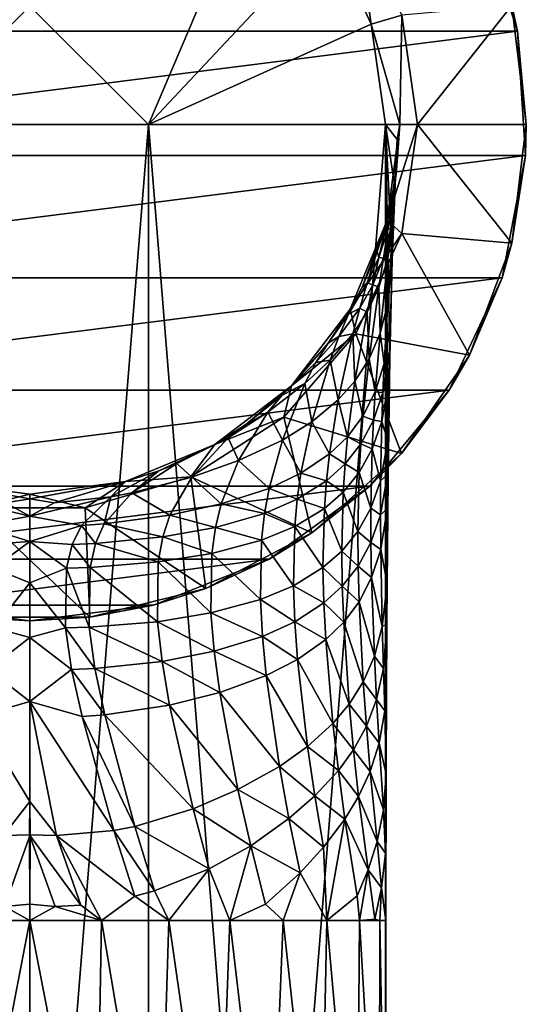
# Model space of a CAD drawing. Extents: x -170 to 170, y -139 to 42.
# Drawn here: x -1 to 28, y -49 to 6 of the extents above; entities that cross this region are included whole.
import ezdxf

# ---------------------------------------------------------------- set-up
doc = ezdxf.new("R2010")
doc.units = 0
doc.header["$MEASUREMENT"] = 0
doc.layers.add('LAYER00002', color=7, linetype='CONTINUOUS')

msp = doc.modelspace()

# ---------------------------------------------------------------- linework, layer by layer
at = {"layer": 'LAYER00002', "color": 253}
for points in [[(-12.896, 14.883, 109.5), (-6.567, 0, 109.944), (0, 6.555, 109.945)], [(0, 6.555, 109.945), (6.567, 0, 109.944), (12.896, 14.883, 109.5)], [(12.896, 14.883, 109.5), (6.567, 0, 109.944), (16.567, 10.647, 109.5)], [(27.013, 5.153), (-27.013, 5.153), (24.883, 11.709)], [(24.883, 11.709), (-27.013, 5.153), (-24.883, 11.709)], [(16.567, 10.647, 109.5), (18.896, 5.548, 109.5), (18.058, 11.605, 8)], [(18.896, 5.548, 109.5), (20.596, 6.047, 8), (18.058, 11.605, 8)], [(24.883, 11.709), (26.701, 6.581, 8), (27.013, 5.153)], [(6.567, 0, 109.944), (18.896, 5.548, 109.5), (16.567, 10.647, 109.5)], [(-6.567, 0, 109.944), (6.567, 0, 109.944), (0, 6.555, 109.945)], [(26.701, 6.581, 8), (20.596, 6.047, 8), (21.465, 0, 8)], [(26.701, 6.581, 8), (21.465, 0, 8), (27.5, 0, 8)], [(27.013, 5.153), (26.701, 6.581, 8), (27.5, 0, 8)], [(18.896, 5.548, 109.5), (20.487, 0, 64.052), (20.596, 6.047, 8)], [(20.487, 0, 64.052), (21.465, 0, 8), (20.596, 6.047, 8)], [(19.693, 0, 109.5), (18.896, 5.548, 109.5), (6.567, 0, 109.944)], [(19.693, 0, 109.5), (20.487, 0, 64.052), (18.896, 5.548, 109.5)], [(27.446, -1.727), (-27.446, -1.727), (27.013, 5.153)], [(27.013, 5.153), (-27.446, -1.727), (-27.013, 5.153)], [(27.013, 5.153), (27.5, 0, 8), (27.446, -1.727)], [(6.567, 0, 109.944), (-6.567, 0, 109.944), (0, -81.676, 110)], [(0, -81.676, 110), (-6.567, 0, 109.944), (-6.567, -81.676, 109.944)], [(6.567, -81.676, 109.944), (6.567, 0, 109.944), (0, -81.676, 110)], [(13.132, -81.676, 109.778), (19.693, 0, 109.5), (6.567, 0, 109.944)], [(6.567, -81.676, 109.944), (13.132, -81.676, 109.778), (6.567, 0, 109.944)], [(19.693, -81.676, 109.5), (19.693, 0, 109.5), (13.132, -81.676, 109.778)], [(20.487, 0, 64.052), (19.693, 0, 109.5), (20.337, -0.848, 72.657)], [(19.693, 0, 109.5), (20.192, -3.357, 80.931), (20.337, -0.848, 72.657)], [(20.059, -7.433, 88.556), (20.192, -3.357, 80.931), (19.693, 0, 109.5)], [(20.059, -7.433, 88.556), (19.693, 0, 109.5), (19.942, -12.918, 95.24)], [(19.693, 0, 109.5), (19.847, -19.602, 100.725), (19.942, -12.918, 95.24)], [(19.693, 0, 109.5), (19.717, -44.107, 108.159), (19.732, -35.502, 107.311)], [(19.775, -27.227, 104.801), (19.847, -19.602, 100.725), (19.693, 0, 109.5)], [(19.775, -27.227, 104.801), (19.693, 0, 109.5), (19.732, -35.502, 107.311)], [(19.693, -81.676, 109.5), (19.717, -44.107, 108.159), (19.693, 0, 109.5)], [(20.487, 0, 64.052), (19.789, -5.302, 64.052), (21.465, 0, 8)], [(20.487, 0, 64.052), (20.297, -2.785, 64.048), (19.789, -5.302, 64.052)], [(19.789, -5.302, 64.052), (20.596, -6.047, 8), (21.465, 0, 8)], [(20.487, 0, 64.052), (20.437, -0.784, 66.054), (20.297, -2.785, 64.048)], [(20.337, -0.848, 72.657), (20.437, -0.784, 66.054), (20.487, 0, 64.052)], [(26.701, -6.581, 8), (21.465, 0, 8), (20.596, -6.047, 8)], [(27.5, 0, 8), (21.465, 0, 8), (26.701, -6.581, 8)], [(27.446, -1.727), (27.5, 0, 8), (26.701, -6.581, 8)], [(20.337, -0.848, 72.657), (20.192, -3.357, 80.931), (20.281, -2.024, 75.636)], [(20.337, -0.848, 72.657), (20.281, -2.024, 75.636), (20.33, -1.858, 71.308)], [(20.297, -2.785, 64.048), (20.437, -0.784, 66.054), (20.316, -2.325, 67.674)], [(20.437, -0.784, 66.054), (20.33, -1.858, 71.308), (20.316, -2.325, 67.674)], [(20.337, -0.848, 72.657), (20.33, -1.858, 71.308), (20.437, -0.784, 66.054)], [(27.446, -1.727), (-26.154, -8.498), (-27.446, -1.727)], [(26.154, -8.498), (-26.154, -8.498), (27.446, -1.727)], [(20.33, -1.858, 71.308), (20.14, -3.8, 69.358), (20.316, -2.325, 67.674)], [(20.164, -4.054, 73.602), (20.14, -3.8, 69.358), (20.33, -1.858, 71.308)], [(20.281, -2.024, 75.636), (20.164, -4.054, 73.602), (20.33, -1.858, 71.308)], [(20.281, -2.024, 75.636), (20.209, -3.837, 77.387), (20.164, -4.054, 73.602)], [(20.281, -2.024, 75.636), (20.192, -3.357, 80.931), (20.209, -3.837, 77.387)], [(27.446, -1.727), (26.701, -6.581, 8), (26.154, -8.498)], [(20.297, -2.785, 64.048), (20.316, -2.325, 67.674), (20.046, -4.169, 65.818)], [(20.046, -4.169, 65.818), (20.316, -2.325, 67.674), (20.14, -3.8, 69.358)], [(20.297, -2.785, 64.048), (20.046, -4.169, 65.818), (19.789, -5.302, 64.052)], [(19.757, -5.506, 67.632), (20.046, -4.169, 65.818), (20.14, -3.8, 69.358)], [(19.837, -5.829, 71.812), (19.757, -5.506, 67.632), (20.14, -3.8, 69.358)], [(20.164, -4.054, 73.602), (19.837, -5.829, 71.812), (20.14, -3.8, 69.358)], [(20.192, -3.357, 80.931), (20.059, -7.433, 88.556), (20.077, -7.526, 85.966)], [(20.209, -3.837, 77.387), (20.192, -3.357, 80.931), (20.077, -7.526, 85.966)], [(20.046, -4.169, 65.818), (19.635, -5.842, 64.124), (19.789, -5.302, 64.052)], [(19.757, -5.506, 67.632), (19.635, -5.842, 64.124), (20.046, -4.169, 65.818)], [(19.996, -5.752, 75.463), (19.837, -5.829, 71.812), (20.164, -4.054, 73.602)], [(20.164, -4.054, 73.602), (20.209, -3.837, 77.387), (19.996, -5.752, 75.463)], [(20.109, -5.617, 79.169), (19.996, -5.752, 75.463), (20.209, -3.837, 77.387)], [(20.077, -7.526, 85.966), (20.109, -5.617, 79.169), (20.209, -3.837, 77.387)], [(19.789, -5.302, 64.052), (17.742, -10.243, 64.052), (20.596, -6.047, 8)], [(17.742, -10.243, 64.052), (19.789, -5.302, 64.052), (18.397, -9.014, 64.052)], [(18.397, -9.014, 64.052), (19.789, -5.302, 64.052), (19.635, -5.842, 64.124)], [(19.237, -7.046, 66.065), (18.397, -9.014, 64.052), (19.635, -5.842, 64.124)], [(19.237, -7.046, 66.065), (19.635, -5.842, 64.124), (19.757, -5.506, 67.632)], [(19.329, -7.384, 70.23), (19.237, -7.046, 66.065), (19.757, -5.506, 67.632)], [(19.757, -5.506, 67.632), (19.837, -5.829, 71.812), (19.329, -7.384, 70.23)], [(19.837, -5.829, 71.812), (19.584, -7.422, 73.771), (19.329, -7.384, 70.23)], [(19.837, -5.829, 71.812), (19.996, -5.752, 75.463), (19.584, -7.422, 73.771)], [(19.819, -7.437, 77.335), (19.584, -7.422, 73.771), (19.996, -5.752, 75.463)], [(20.109, -5.617, 79.169), (19.827, -9.916, 83.565), (19.819, -7.437, 77.335)], [(19.996, -5.752, 75.463), (20.109, -5.617, 79.169), (19.819, -7.437, 77.335)], [(20.109, -5.617, 79.169), (20.077, -7.526, 85.966), (19.827, -9.916, 83.565)], [(17.742, -10.243, 64.052), (18.058, -11.605, 8), (20.596, -6.047, 8)], [(24.35, -12.78, 8), (20.596, -6.047, 8), (18.058, -11.605, 8)], [(26.701, -6.581, 8), (20.596, -6.047, 8), (24.35, -12.78, 8)], [(18.683, -8.773, 68.807), (18.397, -9.014, 64.052), (19.237, -7.046, 66.065)], [(19.237, -7.046, 66.065), (19.329, -7.384, 70.23), (18.683, -8.773, 68.807)], [(26.154, -8.498), (26.701, -6.581, 8), (24.35, -12.78, 8)], [(18.683, -8.773, 68.807), (19.329, -7.384, 70.23), (18.998, -8.883, 72.28)], [(19.329, -7.384, 70.23), (19.584, -7.422, 73.771), (18.998, -8.883, 72.28)], [(19.336, -9.022, 75.725), (18.998, -8.883, 72.28), (19.584, -7.422, 73.771)], [(19.819, -7.437, 77.335), (19.336, -9.022, 75.725), (19.584, -7.422, 73.771)], [(19.399, -11.569, 81.891), (19.336, -9.022, 75.725), (19.819, -7.437, 77.335)], [(19.819, -7.437, 77.335), (19.827, -9.916, 83.565), (19.399, -11.569, 81.891)], [(19.97, -10.973, 89.227), (19.827, -9.916, 83.565), (20.077, -7.526, 85.966)], [(20.077, -7.526, 85.966), (20.059, -7.433, 88.556), (19.942, -12.918, 95.24)], [(19.942, -12.918, 95.24), (19.97, -10.973, 89.227), (20.077, -7.526, 85.966)], [(26.154, -8.498), (-23.219, -14.735), (-26.154, -8.498)], [(23.219, -14.735), (-23.219, -14.735), (26.154, -8.498)], [(26.154, -8.498), (24.35, -12.78, 8), (23.219, -14.735)], [(17.653, -10.51, 67.015), (18.397, -9.014, 64.052), (18.683, -8.773, 68.807)], [(18.273, -10.175, 70.949), (17.653, -10.51, 67.015), (18.683, -8.773, 68.807)], [(17.653, -10.51, 67.015), (17.742, -10.243, 64.052), (18.397, -9.014, 64.052)], [(18.683, -8.773, 68.807), (18.998, -8.883, 72.28), (18.273, -10.175, 70.949)], [(18.683, -10.402, 74.31), (18.273, -10.175, 70.949), (18.998, -8.883, 72.28)], [(18.998, -8.883, 72.28), (19.336, -9.022, 75.725), (18.683, -10.402, 74.31)], [(19.336, -9.022, 75.725), (18.785, -12.995, 80.432), (18.683, -10.402, 74.31)], [(19.336, -9.022, 75.725), (19.399, -11.569, 81.891), (18.785, -12.995, 80.432)], [(17.742, -10.243, 64.052), (14.486, -14.486, 64.052), (18.058, -11.605, 8)], [(16.518, -12.119, 65.344), (14.486, -14.486, 64.052), (17.742, -10.243, 64.052)], [(17.742, -10.243, 64.052), (17.653, -10.51, 67.015), (16.518, -12.119, 65.344)], [(17.653, -10.51, 67.015), (18.273, -10.175, 70.949), (17.117, -11.761, 69.301)], [(17.89, -11.612, 73.057), (17.117, -11.761, 69.301), (18.273, -10.175, 70.949)], [(18.273, -10.175, 70.949), (18.683, -10.402, 74.31), (17.89, -11.612, 73.057)], [(19.631, -13.255, 86.929), (19.399, -11.569, 81.891), (19.827, -9.916, 83.565)], [(19.97, -10.973, 89.227), (19.631, -13.255, 86.929), (19.827, -9.916, 83.565)], [(16.518, -12.119, 65.344), (17.653, -10.51, 67.015), (17.117, -11.761, 69.301)], [(17.89, -11.612, 73.057), (18.683, -10.402, 74.31), (18.005, -14.22, 79.165)], [(18.683, -10.402, 74.31), (18.785, -12.995, 80.432), (18.005, -14.22, 79.165)], [(19.924, -12.599, 90.757), (19.631, -13.255, 86.929), (19.97, -10.973, 89.227)], [(19.97, -10.973, 89.227), (19.942, -12.918, 95.24), (19.924, -12.599, 90.757)], [(14.486, -14.486, 64.052), (14.057, -16.222, 8), (18.058, -11.605, 8)], [(20.584, -18.236, 8), (18.058, -11.605, 8), (14.057, -16.222, 8)], [(16.518, -12.119, 65.344), (17.117, -11.761, 69.301), (15.843, -13.201, 67.791)], [(16.631, -13.071, 71.53), (15.843, -13.201, 67.791), (17.117, -11.761, 69.301)], [(16.631, -13.071, 71.53), (17.117, -11.761, 69.301), (17.89, -11.612, 73.057)], [(17.08, -15.271, 78.064), (16.631, -13.071, 71.53), (17.89, -11.612, 73.057)], [(17.89, -11.612, 73.057), (18.005, -14.22, 79.165), (17.08, -15.271, 78.064)], [(24.35, -12.78, 8), (18.058, -11.605, 8), (20.584, -18.236, 8)], [(19.133, -14.822, 85.336), (18.785, -12.995, 80.432), (19.399, -11.569, 81.891)], [(19.399, -11.569, 81.891), (19.631, -13.255, 86.929), (19.133, -14.822, 85.336)], [(15.843, -13.201, 67.791), (14.486, -14.486, 64.052), (16.518, -12.119, 65.344)], [(15.843, -13.201, 67.791), (16.631, -13.071, 71.53), (15.236, -14.366, 70.159)], [(15.236, -14.366, 70.159), (16.631, -13.071, 71.53), (15.617, -16.483, 76.772)], [(16.631, -13.071, 71.53), (17.08, -15.271, 78.064), (15.617, -16.483, 76.772)], [(18.449, -16.164, 83.957), (18.005, -14.22, 79.165), (18.785, -12.995, 80.432)], [(19.133, -14.822, 85.336), (18.449, -16.164, 83.957), (18.785, -12.995, 80.432)], [(19.882, -14.233, 92.282), (19.557, -14.848, 88.491), (19.924, -12.599, 90.757)], [(19.631, -13.255, 86.929), (19.924, -12.599, 90.757), (19.557, -14.848, 88.491)], [(19.847, -19.602, 100.725), (19.882, -14.233, 92.282), (19.942, -12.918, 95.24)], [(19.924, -12.599, 90.757), (19.942, -12.918, 95.24), (19.882, -14.233, 92.282)], [(23.219, -14.735), (24.35, -12.78, 8), (20.584, -18.236, 8)], [(14.486, -14.486, 64.052), (15.843, -13.201, 67.791), (13.97, -15.004, 65.886)], [(15.236, -14.366, 70.159), (13.97, -15.004, 65.886), (15.843, -13.201, 67.791)], [(19.631, -13.255, 86.929), (19.557, -14.848, 88.491), (19.133, -14.822, 85.336)], [(14.486, -14.486, 64.052), (10.243, -17.742, 64.052), (14.057, -16.222, 8)], [(10.243, -17.742, 64.052), (14.486, -14.486, 64.052), (11.956, -16.634, 64.145)], [(11.956, -16.634, 64.145), (14.486, -14.486, 64.052), (13.97, -15.004, 65.886)], [(13.183, -15.95, 68.462), (13.97, -15.004, 65.886), (15.236, -14.366, 70.159)], [(13.183, -15.95, 68.462), (15.236, -14.366, 70.159), (13.983, -17.488, 75.677)], [(15.236, -14.366, 70.159), (15.617, -16.483, 76.772), (13.983, -17.488, 75.677)], [(17.597, -17.303, 82.772), (17.08, -15.271, 78.064), (18.005, -14.22, 79.165)], [(18.005, -14.22, 79.165), (18.449, -16.164, 83.957), (17.597, -17.303, 82.772)], [(19.557, -14.848, 88.491), (19.882, -14.233, 92.282), (19.497, -16.459, 90.037)], [(19.823, -17.528, 95.304), (19.497, -16.459, 90.037), (19.882, -14.233, 92.282)], [(19.847, -19.602, 100.725), (19.823, -17.528, 95.304), (19.882, -14.233, 92.282)], [(23.219, -14.735), (-18.825, -20.047), (-23.219, -14.735)], [(18.825, -20.047), (-18.825, -20.047), (23.219, -14.735)], [(11.956, -16.634, 64.145), (13.97, -15.004, 65.886), (13.183, -15.95, 68.462)], [(16.597, -18.261, 81.759), (15.617, -16.483, 76.772), (17.08, -15.271, 78.064)], [(17.08, -15.271, 78.064), (17.597, -17.303, 82.772), (16.597, -18.261, 81.759)], [(19.036, -16.388, 86.924), (18.449, -16.164, 83.957), (19.133, -14.822, 85.336)], [(23.219, -14.735), (20.584, -18.236, 8), (18.825, -20.047)], [(19.133, -14.822, 85.336), (19.557, -14.848, 88.491), (19.036, -16.388, 86.924)], [(19.557, -14.848, 88.491), (19.497, -16.459, 90.037), (19.036, -16.388, 86.924)], [(10.243, -17.742, 64.052), (8.917, -19.525, 8), (14.057, -16.222, 8)], [(15.622, -22.632, 8), (14.057, -16.222, 8), (8.917, -19.525, 8)], [(11.956, -16.634, 64.145), (13.183, -15.95, 68.462), (10.988, -17.361, 66.93)], [(10.988, -17.361, 66.93), (13.183, -15.95, 68.462), (11.555, -18.617, 74.414)], [(13.183, -15.95, 68.462), (13.983, -17.488, 75.677), (11.555, -18.617, 74.414)], [(20.584, -18.236, 8), (14.057, -16.222, 8), (15.622, -22.632, 8)], [(18.449, -16.164, 83.957), (18.33, -17.703, 85.571), (17.597, -17.303, 82.772)], [(18.449, -16.164, 83.957), (19.036, -16.388, 86.924), (18.33, -17.703, 85.571)], [(10.243, -17.742, 64.052), (11.956, -16.634, 64.145), (10.988, -17.361, 66.93)], [(15.017, -19.332, 80.602), (13.983, -17.488, 75.677), (15.617, -16.483, 76.772)], [(15.017, -19.332, 80.602), (15.617, -16.483, 76.772), (16.597, -18.261, 81.759)], [(18.962, -17.982, 88.486), (18.33, -17.703, 85.571), (19.036, -16.388, 86.924)], [(19.036, -16.388, 86.924), (19.497, -16.459, 90.037), (18.962, -17.982, 88.486)], [(19.43, -19.745, 93.068), (18.962, -17.982, 88.486), (19.497, -16.459, 90.037)], [(19.823, -17.528, 95.304), (19.43, -19.745, 93.068), (19.497, -16.459, 90.037)], [(10.243, -17.742, 64.052), (10.988, -17.361, 66.93), (8.143, -18.797, 65.337)], [(8.143, -18.797, 65.337), (10.988, -17.361, 66.93), (8.96, -19.542, 73.344)], [(10.988, -17.361, 66.93), (11.555, -18.617, 74.414), (8.96, -19.542, 73.344)], [(16.597, -18.261, 81.759), (17.597, -17.303, 82.772), (17.455, -18.814, 84.413)], [(17.597, -17.303, 82.772), (18.33, -17.703, 85.571), (17.455, -18.814, 84.413)], [(10.243, -17.742, 64.052), (5.302, -19.789, 64.052), (8.917, -19.525, 8)], [(10.243, -17.742, 64.052), (7.133, -19.199, 64.88), (5.302, -19.789, 64.052)], [(10.243, -17.742, 64.052), (8.143, -18.797, 65.337), (7.133, -19.199, 64.88)], [(13.246, -20.17, 79.665), (11.555, -18.617, 74.414), (13.983, -17.488, 75.677)], [(13.983, -17.488, 75.677), (15.017, -19.332, 80.602), (13.246, -20.17, 79.665)], [(18.33, -17.703, 85.571), (18.242, -19.28, 87.15), (17.455, -18.814, 84.413)], [(18.33, -17.703, 85.571), (18.962, -17.982, 88.486), (18.242, -19.28, 87.15)], [(18.89, -21.261, 91.523), (18.242, -19.28, 87.15), (18.962, -17.982, 88.486)], [(18.962, -17.982, 88.486), (19.43, -19.745, 93.068), (18.89, -21.261, 91.523)], [(19.823, -17.528, 95.304), (19.804, -19.407, 96.995), (19.43, -19.745, 93.068)], [(19.847, -19.602, 100.725), (19.804, -19.407, 96.995), (19.823, -17.528, 95.304)], [(16.431, -19.743, 83.428), (15.017, -19.332, 80.602), (16.597, -18.261, 81.759)], [(18.825, -20.047), (20.584, -18.236, 8), (15.622, -22.632, 8)], [(16.597, -18.261, 81.759), (17.455, -18.814, 84.413), (16.431, -19.743, 83.428)], [(7.133, -19.199, 64.88), (8.143, -18.797, 65.337), (5.646, -20.41, 72.292)], [(5.646, -20.41, 72.292), (8.143, -18.797, 65.337), (8.96, -19.542, 73.344)], [(8.96, -19.542, 73.344), (11.555, -18.617, 74.414), (10.598, -21.032, 78.657)], [(10.598, -21.032, 78.657), (11.555, -18.617, 74.414), (13.246, -20.17, 79.665)], [(17.455, -18.814, 84.413), (17.352, -20.373, 86.009), (16.431, -19.743, 83.428)], [(17.455, -18.814, 84.413), (18.242, -19.28, 87.15), (17.352, -20.373, 86.009)], [(5.302, -19.789, 64.052), (3.055, -21.247, 8), (8.917, -19.525, 8)], [(9.752, -25.713, 8), (8.917, -19.525, 8), (3.055, -21.247, 8)], [(7.133, -19.199, 64.88), (4.486, -20.63, 72.008), (5.302, -19.789, 64.052)], [(7.133, -19.199, 64.88), (5.646, -20.41, 72.292), (4.486, -20.63, 72.008)], [(7.75, -21.652, 77.878), (5.646, -20.41, 72.292), (8.96, -19.542, 73.344)], [(8.96, -19.542, 73.344), (10.598, -21.032, 78.657), (7.75, -21.652, 77.878)], [(15.622, -22.632, 8), (8.917, -19.525, 8), (9.752, -25.713, 8)], [(13.246, -20.17, 79.665), (15.017, -19.332, 80.602), (14.813, -20.768, 82.314)], [(15.017, -19.332, 80.602), (16.431, -19.743, 83.428), (14.813, -20.768, 82.314)], [(17.352, -20.373, 86.009), (18.242, -19.28, 87.15), (18.165, -22.554, 90.191)], [(18.165, -22.554, 90.191), (18.242, -19.28, 87.15), (18.89, -21.261, 91.523)], [(19.804, -19.407, 96.995), (19.793, -21.298, 98.676), (19.423, -21.639, 94.745)], [(19.804, -19.407, 96.995), (19.423, -21.639, 94.745), (19.43, -19.745, 93.068)], [(19.775, -27.227, 104.801), (19.787, -25.452, 102.334), (19.847, -19.602, 100.725)], [(19.787, -25.452, 102.334), (19.793, -21.298, 98.676), (19.847, -19.602, 100.725)], [(19.847, -19.602, 100.725), (19.793, -21.298, 98.676), (19.804, -19.407, 96.995)], [(18.825, -20.047), (-13.248, -24.098), (-18.825, -20.047)], [(13.248, -24.098), (-13.248, -24.098), (18.825, -20.047)], [(0, -20.487, 64.052), (-5.302, -19.789, 64.052), (-3.055, -21.247, 8)], [(0, -20.487, 64.052), (0, -20.745, 69.564), (-5.302, -19.789, 64.052)], [(-5.302, -19.789, 64.052), (0, -20.745, 69.564), (-1.349, -20.965, 71.498)], [(5.302, -19.789, 64.052), (0, -20.487, 64.052), (3.055, -21.247, 8)], [(0, -20.745, 69.564), (0, -20.487, 64.052), (5.302, -19.789, 64.052)], [(0, -20.745, 69.564), (5.302, -19.789, 64.052), (1.349, -20.965, 71.498)], [(4.486, -20.63, 72.008), (1.349, -20.965, 71.498), (5.302, -19.789, 64.052)], [(10.598, -21.032, 78.657), (13.246, -20.17, 79.665), (12.999, -21.554, 81.427)], [(13.246, -20.17, 79.665), (14.813, -20.768, 82.314), (12.999, -21.554, 81.427)], [(18.825, -20.047), (15.622, -22.632, 8), (13.248, -24.098)], [(16.431, -19.743, 83.428), (16.313, -21.283, 85.041), (14.813, -20.768, 82.314)], [(16.431, -19.743, 83.428), (17.352, -20.373, 86.009), (16.313, -21.283, 85.041)], [(19.43, -19.745, 93.068), (19.423, -21.639, 94.745), (18.89, -21.261, 91.523)], [(-4.486, -20.63, 72.008), (-1.349, -20.965, 71.498), (0, -21.706, 74.998)], [(-4.486, -20.63, 72.008), (0, -21.706, 74.998), (-2.849, -22.22, 77.037)], [(0, -20.487, 64.052), (-3.055, -21.247, 8), (3.055, -21.247, 8)], [(0, -21.706, 74.998), (1.349, -20.965, 71.498), (4.486, -20.63, 72.008)], [(0, -21.706, 74.998), (4.486, -20.63, 72.008), (2.849, -22.22, 77.037)], [(4.486, -20.63, 72.008), (4.115, -22.13, 77.198), (2.849, -22.22, 77.037)], [(4.486, -20.63, 72.008), (5.646, -20.41, 72.292), (4.115, -22.13, 77.198)], [(5.646, -20.41, 72.292), (7.75, -21.652, 77.878), (4.115, -22.13, 77.198)], [(17.352, -20.373, 86.009), (17.274, -23.645, 89.053), (16.313, -21.283, 85.041)], [(17.274, -23.645, 89.053), (17.352, -20.373, 86.009), (18.165, -22.554, 90.191)], [(3.315, -27.299, 8), (-3.055, -21.247, 8), (-3.315, -27.299, 8)], [(3.315, -27.299, 8), (3.055, -21.247, 8), (-3.055, -21.247, 8)], [(0, -20.745, 69.564), (0, -21.706, 74.998), (-1.349, -20.965, 71.498)], [(0, -20.745, 69.564), (1.349, -20.965, 71.498), (0, -21.706, 74.998)], [(9.752, -25.713, 8), (3.055, -21.247, 8), (3.315, -27.299, 8)], [(7.75, -21.652, 77.878), (10.598, -21.032, 78.657), (10.282, -22.332, 80.498)], [(10.598, -21.032, 78.657), (12.999, -21.554, 81.427), (10.282, -22.332, 80.498)], [(12.999, -21.554, 81.427), (14.813, -20.768, 82.314), (14.673, -22.281, 83.953)], [(14.813, -20.768, 82.314), (16.313, -21.283, 85.041), (14.673, -22.281, 83.953)], [(18.893, -23.169, 93.188), (18.165, -22.554, 90.191), (18.89, -21.261, 91.523)], [(18.893, -23.169, 93.188), (18.89, -21.261, 91.523), (19.423, -21.639, 94.745)], [(-2.849, -22.22, 77.037), (0, -21.706, 74.998), (0, -23.111, 78.625)], [(0, -21.706, 74.998), (2.849, -22.22, 77.037), (0, -23.111, 78.625)], [(7.357, -22.858, 79.81), (4.115, -22.13, 77.198), (7.75, -21.652, 77.878)], [(10.282, -22.332, 80.498), (7.357, -22.858, 79.81), (7.75, -21.652, 77.878)], [(10.282, -22.332, 80.498), (12.999, -21.554, 81.427), (12.833, -23.036, 83.096)], [(12.999, -21.554, 81.427), (14.673, -22.281, 83.953), (12.833, -23.036, 83.096)], [(14.673, -22.281, 83.953), (16.313, -21.283, 85.041), (16.235, -24.556, 88.085)], [(16.235, -24.556, 88.085), (16.313, -21.283, 85.041), (17.274, -23.645, 89.053)], [(19.423, -21.639, 94.745), (19.437, -23.559, 96.398), (18.893, -23.169, 93.188)], [(19.437, -23.559, 96.398), (19.423, -21.639, 94.745), (19.793, -21.298, 98.676)], [(19.787, -25.452, 102.334), (19.437, -23.559, 96.398), (19.793, -21.298, 98.676)], [(0, -23.111, 78.625), (-2.338, -23.284, 79.104), (-2.849, -22.22, 77.037)], [(2.338, -23.284, 79.104), (0, -23.111, 78.625), (2.849, -22.22, 77.037)], [(2.849, -22.22, 77.037), (3.63, -23.225, 79.235), (2.338, -23.284, 79.104)], [(3.63, -23.225, 79.235), (2.849, -22.22, 77.037), (4.115, -22.13, 77.198)], [(4.115, -22.13, 77.198), (7.357, -22.858, 79.81), (3.63, -23.225, 79.235)], [(7.357, -22.858, 79.81), (10.282, -22.332, 80.498), (10.076, -23.766, 82.213)], [(10.282, -22.332, 80.498), (12.833, -23.036, 83.096), (10.076, -23.766, 82.213)], [(14.673, -22.281, 83.953), (14.599, -25.558, 86.992), (12.833, -23.036, 83.096)], [(14.673, -22.281, 83.953), (16.235, -24.556, 88.085), (14.599, -25.558, 86.992)], [(7.108, -24.239, 81.574), (3.63, -23.225, 79.235), (7.357, -22.858, 79.81)], [(10.076, -23.766, 82.213), (7.108, -24.239, 81.574), (7.357, -22.858, 79.81)], [(13.248, -24.098), (15.622, -22.632, 8), (9.752, -25.713, 8)], [(18.165, -22.554, 90.191), (18.181, -24.476, 91.842), (17.274, -23.645, 89.053)], [(18.181, -24.476, 91.842), (18.165, -22.554, 90.191), (18.893, -23.169, 93.188)], [(-2.338, -23.284, 79.104), (0, -23.111, 78.625), (-2.025, -24.588, 80.942)], [(0, -23.111, 78.625), (0, -25.4, 81.769), (-2.025, -24.588, 80.942)], [(0, -25.4, 81.769), (0, -23.111, 78.625), (2.025, -24.588, 80.942)], [(2.025, -24.588, 80.942), (0, -23.111, 78.625), (2.338, -23.284, 79.104)], [(2.338, -23.284, 79.104), (3.331, -24.546, 81.057), (2.025, -24.588, 80.942)], [(3.331, -24.546, 81.057), (2.338, -23.284, 79.104), (3.63, -23.225, 79.235)], [(3.63, -23.225, 79.235), (7.108, -24.239, 81.574), (3.331, -24.546, 81.057)], [(12.767, -26.324, 86.125), (10.076, -23.766, 82.213), (12.833, -23.036, 83.096)], [(14.599, -25.558, 86.992), (12.767, -26.324, 86.125), (12.833, -23.036, 83.096)], [(18.926, -25.112, 94.819), (18.181, -24.476, 91.842), (18.893, -23.169, 93.188)], [(18.926, -25.112, 94.819), (18.893, -23.169, 93.188), (19.437, -23.559, 96.398)], [(7.108, -24.239, 81.574), (10.076, -23.766, 82.213), (10.025, -27.071, 85.225)], [(10.025, -27.071, 85.225), (10.076, -23.766, 82.213), (12.767, -26.324, 86.125)], [(17.304, -25.584, 90.687), (16.235, -24.556, 88.085), (17.274, -23.645, 89.053)], [(17.304, -25.584, 90.687), (17.274, -23.645, 89.053), (18.181, -24.476, 91.842)], [(19.437, -23.559, 96.398), (19.523, -27.825, 99.949), (18.926, -25.112, 94.819)], [(19.523, -27.825, 99.949), (19.437, -23.559, 96.398), (19.787, -25.452, 102.334)], [(13.248, -24.098), (-6.839, -26.636), (-13.248, -24.098)], [(6.839, -26.636), (-6.839, -26.636), (13.248, -24.098)], [(3.288, -27.861, 84.06), (2.025, -24.588, 80.942), (3.331, -24.546, 81.057)], [(3.331, -24.546, 81.057), (7.068, -27.559, 84.573), (3.288, -27.861, 84.06)], [(7.068, -27.559, 84.573), (3.331, -24.546, 81.057), (7.108, -24.239, 81.574)], [(13.248, -24.098), (9.752, -25.713, 8), (6.839, -26.636)], [(10.025, -27.071, 85.225), (7.068, -27.559, 84.573), (7.108, -24.239, 81.574)], [(18.181, -24.476, 91.842), (18.235, -26.445, 93.449), (17.304, -25.584, 90.687)], [(18.235, -26.445, 93.449), (18.181, -24.476, 91.842), (18.926, -25.112, 94.819)], [(-2.025, -24.588, 80.942), (0, -25.4, 81.769), (-1.975, -27.894, 83.954)], [(1.975, -27.894, 83.954), (0, -25.4, 81.769), (2.025, -24.588, 80.942)], [(2.025, -24.588, 80.942), (3.288, -27.861, 84.06), (1.975, -27.894, 83.954)], [(16.235, -24.556, 88.085), (16.282, -26.516, 89.699), (14.599, -25.558, 86.992)], [(16.282, -26.516, 89.699), (16.235, -24.556, 88.085), (17.304, -25.584, 90.687)], [(0, -25.4, 81.769), (0, -28.421, 84.219), (-1.975, -27.894, 83.954)], [(0, -28.421, 84.219), (0, -25.4, 81.769), (1.975, -27.894, 83.954)], [(14.599, -25.558, 86.992), (14.677, -27.556, 88.571), (12.767, -26.324, 86.125)], [(14.599, -25.558, 86.992), (16.282, -26.516, 89.699), (14.677, -27.556, 88.571)], [(17.304, -25.584, 90.687), (17.382, -27.582, 92.266), (16.282, -26.516, 89.699)], [(17.304, -25.584, 90.687), (18.235, -26.445, 93.449), (17.382, -27.582, 92.266)], [(18.926, -25.112, 94.819), (19.084, -29.464, 98.288), (18.235, -26.445, 93.449)], [(19.084, -29.464, 98.288), (18.926, -25.112, 94.819), (19.523, -27.825, 99.949)], [(19.778, -27.689, 104.316), (19.523, -27.825, 99.949), (19.787, -25.452, 102.334)], [(19.775, -27.227, 104.801), (19.778, -27.689, 104.316), (19.787, -25.452, 102.334)], [(6.839, -26.636), (9.752, -25.713, 8), (3.315, -27.299, 8)], [(0, -27.5), (-3.315, -27.299, 8), (-6.839, -26.636)], [(0, -27.5), (-6.839, -26.636), (6.839, -26.636)], [(6.839, -26.636), (3.315, -27.299, 8), (0, -27.5)], [(10.025, -27.071, 85.225), (12.767, -26.324, 86.125), (12.884, -28.368, 87.66)], [(12.767, -26.324, 86.125), (14.677, -27.556, 88.571), (12.884, -28.368, 87.66)], [(16.388, -28.548, 91.246), (14.677, -27.556, 88.571), (16.282, -26.516, 89.699)], [(17.382, -27.582, 92.266), (16.388, -28.548, 91.246), (16.282, -26.516, 89.699)], [(18.235, -26.445, 93.449), (18.465, -30.885, 96.834), (17.382, -27.582, 92.266)], [(19.084, -29.464, 98.288), (18.465, -30.885, 96.834), (18.235, -26.445, 93.449)], [(7.068, -27.559, 84.573), (10.025, -27.071, 85.225), (10.205, -29.193, 86.686)], [(10.025, -27.071, 85.225), (12.884, -28.368, 87.66), (10.205, -29.193, 86.686)], [(19.775, -27.227, 104.801), (19.732, -35.502, 107.311), (19.778, -27.689, 104.316)], [(0, -27.5), (3.315, -27.299, 8), (-3.315, -27.299, 8)], [(7.317, -29.763, 85.956), (3.288, -27.861, 84.06), (7.068, -27.559, 84.573)], [(10.205, -29.193, 86.686), (7.317, -29.763, 85.956), (7.068, -27.559, 84.573)], [(14.83, -29.645, 90.063), (12.884, -28.368, 87.66), (14.677, -27.556, 88.571)], [(14.677, -27.556, 88.571), (16.388, -28.548, 91.246), (14.83, -29.645, 90.063)], [(17.382, -27.582, 92.266), (17.69, -32.117, 95.56), (16.388, -28.548, 91.246)], [(17.382, -27.582, 92.266), (18.465, -30.885, 96.834), (17.69, -32.117, 95.56)], [(19.591, -30.155, 101.842), (19.523, -27.825, 99.949), (19.778, -27.689, 104.316)], [(19.663, -32.49, 103.731), (19.591, -30.155, 101.842), (19.778, -27.689, 104.316)], [(19.778, -27.689, 104.316), (19.732, -35.502, 107.311), (19.663, -32.49, 103.731)], [(-1.975, -27.894, 83.954), (0, -28.421, 84.219), (-2.301, -30.193, 85.246)], [(2.301, -30.193, 85.246), (0, -28.421, 84.219), (1.975, -27.894, 83.954)], [(3.603, -30.145, 85.366), (1.975, -27.894, 83.954), (3.288, -27.861, 84.06)], [(1.975, -27.894, 83.954), (3.603, -30.145, 85.366), (2.301, -30.193, 85.246)], [(3.288, -27.861, 84.06), (7.317, -29.763, 85.956), (3.603, -30.145, 85.366)], [(19.523, -27.825, 99.949), (19.591, -30.155, 101.842), (19.084, -29.464, 98.288)], [(0, -28.421, 84.219), (0, -31.97, 85.809), (-2.301, -30.193, 85.246)], [(0, -31.97, 85.809), (0, -28.421, 84.219), (2.301, -30.193, 85.246)], [(13.096, -30.529, 89.084), (10.205, -29.193, 86.686), (12.884, -28.368, 87.66)], [(12.884, -28.368, 87.66), (14.83, -29.645, 90.063), (13.096, -30.529, 89.084)], [(16.388, -28.548, 91.246), (16.786, -33.192, 94.436), (14.83, -29.645, 90.063)], [(16.388, -28.548, 91.246), (17.69, -32.117, 95.56), (16.786, -33.192, 94.436)], [(7.317, -29.763, 85.956), (10.205, -29.193, 86.686), (10.514, -31.471, 87.998)], [(10.514, -31.471, 87.998), (10.205, -29.193, 86.686), (13.096, -30.529, 89.084)], [(7.735, -32.173, 87.141), (3.603, -30.145, 85.366), (7.317, -29.763, 85.956)], [(10.514, -31.471, 87.998), (7.735, -32.173, 87.141), (7.317, -29.763, 85.956)], [(14.83, -29.645, 90.063), (15.377, -34.469, 93.082), (13.096, -30.529, 89.084)], [(15.377, -34.469, 93.082), (14.83, -29.645, 90.063), (16.786, -33.192, 94.436)], [(19.084, -29.464, 98.288), (19.208, -31.863, 100.116), (18.465, -30.885, 96.834)], [(19.084, -29.464, 98.288), (19.591, -30.155, 101.842), (19.208, -31.863, 100.116)], [(-2.301, -30.193, 85.246), (0, -31.97, 85.809), (-2.89, -32.809, 86.235)], [(2.89, -32.809, 86.235), (0, -31.97, 85.809), (2.301, -30.193, 85.246)], [(4.152, -32.715, 86.4), (2.301, -30.193, 85.246), (3.603, -30.145, 85.366)], [(2.301, -30.193, 85.246), (4.152, -32.715, 86.4), (2.89, -32.809, 86.235)], [(3.603, -30.145, 85.366), (7.735, -32.173, 87.141), (4.152, -32.715, 86.4)], [(10.514, -31.471, 87.998), (13.096, -30.529, 89.084), (13.822, -35.57, 91.895)], [(13.822, -35.57, 91.895), (13.096, -30.529, 89.084), (15.377, -34.469, 93.082)], [(19.591, -30.155, 101.842), (19.663, -32.49, 103.731), (19.208, -31.863, 100.116)], [(17.69, -32.117, 95.56), (18.465, -30.885, 96.834), (18.644, -33.35, 98.599)], [(18.465, -30.885, 96.834), (19.208, -31.863, 100.116), (18.644, -33.35, 98.599)], [(7.735, -32.173, 87.141), (10.514, -31.471, 87.998), (11.525, -36.857, 90.482)], [(10.514, -31.471, 87.998), (13.822, -35.57, 91.895), (11.525, -36.857, 90.482)], [(0, -31.97, 85.809), (0, -37.523, 87.081), (-2.89, -32.809, 86.235)], [(4.656, -39.113, 87.845), (1.471, -39.391, 87.389), (0, -31.97, 85.809)], [(2.89, -32.809, 86.235), (4.656, -39.113, 87.845), (0, -31.97, 85.809)], [(1.471, -39.391, 87.389), (0, -37.523, 87.081), (0, -31.97, 85.809)], [(7.735, -32.173, 87.141), (9.049, -37.929, 89.273), (4.152, -32.715, 86.4)], [(11.525, -36.857, 90.482), (9.049, -37.929, 89.273), (7.735, -32.173, 87.141)], [(17.69, -32.117, 95.56), (17.926, -34.652, 97.259), (16.786, -33.192, 94.436)], [(18.644, -33.35, 98.599), (17.926, -34.652, 97.259), (17.69, -32.117, 95.56)], [(18.644, -33.35, 98.599), (19.208, -31.863, 100.116), (19.353, -34.287, 101.92)], [(19.208, -31.863, 100.116), (19.663, -32.49, 103.731), (19.353, -34.287, 101.92)], [(4.152, -32.715, 86.4), (5.814, -38.891, 88.131), (2.89, -32.809, 86.235)], [(5.814, -38.891, 88.131), (4.152, -32.715, 86.4), (9.049, -37.929, 89.273)], [(19.663, -32.49, 103.731), (19.732, -35.994, 106.651), (19.353, -34.287, 101.92)], [(19.732, -35.502, 107.311), (19.732, -35.994, 106.651), (19.663, -32.49, 103.731)], [(-2.89, -32.809, 86.235), (0, -37.523, 87.081), (-1.471, -39.391, 87.389)], [(2.89, -32.809, 86.235), (5.814, -38.891, 88.131), (4.656, -39.113, 87.845)], [(16.786, -33.192, 94.436), (17.086, -35.804, 96.061), (15.377, -34.469, 93.082)], [(16.786, -33.192, 94.436), (17.926, -34.652, 97.259), (17.086, -35.804, 96.061)], [(17.926, -34.652, 97.259), (18.644, -33.35, 98.599), (18.858, -35.858, 100.324)], [(18.858, -35.858, 100.324), (18.644, -33.35, 98.599), (19.353, -34.287, 101.92)], [(18.858, -35.858, 100.324), (19.353, -34.287, 101.92), (19.583, -37.985, 104.654)], [(19.732, -35.994, 106.651), (19.583, -37.985, 104.654), (19.353, -34.287, 101.92)], [(13.822, -35.57, 91.895), (15.377, -34.469, 93.082), (15.78, -37.207, 94.587)], [(15.377, -34.469, 93.082), (17.086, -35.804, 96.061), (15.78, -37.207, 94.587)], [(17.926, -34.652, 97.259), (18.212, -37.245, 98.902), (17.086, -35.804, 96.061)], [(18.858, -35.858, 100.324), (18.212, -37.245, 98.902), (17.926, -34.652, 97.259)], [(13.822, -35.57, 91.895), (14.347, -38.455, 93.261), (11.525, -36.857, 90.482)], [(13.822, -35.57, 91.895), (15.78, -37.207, 94.587), (14.347, -38.455, 93.261)], [(17.45, -38.493, 97.613), (15.78, -37.207, 94.587), (17.086, -35.804, 96.061)], [(17.45, -38.493, 97.613), (17.086, -35.804, 96.061), (18.212, -37.245, 98.902)], [(18.212, -37.245, 98.902), (18.858, -35.858, 100.324), (19.235, -39.735, 102.887)], [(19.583, -37.985, 104.654), (19.235, -39.735, 102.887), (18.858, -35.858, 100.324)], [(19.693, -40.383, 106.514), (19.583, -37.985, 104.654), (19.732, -35.994, 106.651)], [(19.717, -44.107, 108.159), (19.693, -40.383, 106.514), (19.732, -35.502, 107.311)], [(19.732, -35.502, 107.311), (19.693, -40.383, 106.514), (19.732, -35.994, 106.651)], [(9.049, -37.929, 89.273), (11.525, -36.857, 90.482), (12.231, -39.962, 91.637)], [(11.525, -36.857, 90.482), (14.347, -38.455, 93.261), (12.231, -39.962, 91.637)], [(-1.471, -39.391, 87.389), (0, -37.523, 87.081), (0.018, -39.362, 87.335)], [(-0.018, -39.362, 87.335), (0, -37.523, 87.081), (1.471, -39.391, 87.389)], [(0, -43.197, 87.607), (0, -37.523, 87.081), (-0.018, -39.362, 87.335)], [(0, -37.523, 87.081), (0, -43.197, 87.607), (0.018, -39.362, 87.335)], [(15.78, -37.207, 94.587), (16.27, -40.049, 95.993), (14.347, -38.455, 93.261)], [(17.45, -38.493, 97.613), (16.27, -40.049, 95.993), (15.78, -37.207, 94.587)], [(17.45, -38.493, 97.613), (18.212, -37.245, 98.902), (18.736, -41.301, 101.295)], [(18.736, -41.301, 101.295), (18.212, -37.245, 98.902), (19.235, -39.735, 102.887)], [(9.049, -37.929, 89.273), (9.937, -41.253, 90.22), (5.814, -38.891, 88.131)], [(12.231, -39.962, 91.637), (9.937, -41.253, 90.22), (9.049, -37.929, 89.273)], [(19.235, -39.735, 102.887), (19.583, -37.985, 104.654), (19.693, -40.383, 106.514)], [(14.347, -38.455, 93.261), (14.977, -41.467, 94.505), (12.231, -39.962, 91.637)], [(14.977, -41.467, 94.505), (14.347, -38.455, 93.261), (16.27, -40.049, 95.993)], [(17.45, -38.493, 97.613), (16.449, -44.107, 96.676), (16.27, -40.049, 95.993)], [(17.45, -38.493, 97.613), (18.135, -42.743, 99.821), (16.449, -44.107, 96.676)], [(17.45, -38.493, 97.613), (18.736, -41.301, 101.295), (18.135, -42.743, 99.821)], [(4.656, -39.113, 87.845), (5.814, -42.766, 88.478), (1.471, -39.391, 87.389)], [(5.814, -38.891, 88.131), (6.905, -42.462, 88.843), (4.656, -39.113, 87.845)], [(6.905, -42.462, 88.843), (5.814, -42.766, 88.478), (4.656, -39.113, 87.845)], [(9.937, -41.253, 90.22), (6.905, -42.462, 88.843), (5.814, -38.891, 88.131)], [(-1.471, -39.391, 87.389), (0.018, -39.362, 87.335), (-1.405, -43.337, 87.662)], [(-1.405, -43.337, 87.662), (0.018, -39.362, 87.335), (0, -43.197, 87.607)], [(2.812, -43.266, 87.811), (-0.018, -39.362, 87.335), (1.471, -39.391, 87.389)], [(2.812, -43.266, 87.811), (1.405, -43.337, 87.662), (-0.018, -39.362, 87.335)], [(1.405, -43.337, 87.662), (0, -43.197, 87.607), (-0.018, -39.362, 87.335)], [(5.814, -42.766, 88.478), (3.959, -44.107, 88.041), (1.471, -39.391, 87.389)], [(3.959, -44.107, 88.041), (2.812, -43.266, 87.811), (1.471, -39.391, 87.389)], [(18.736, -41.301, 101.295), (19.235, -39.735, 102.887), (19.482, -42.298, 104.589)], [(19.482, -42.298, 104.589), (19.235, -39.735, 102.887), (19.693, -40.383, 106.514)], [(9.937, -41.253, 90.22), (12.231, -39.962, 91.637), (11.077, -44.107, 91.113)], [(11.077, -44.107, 91.113), (12.231, -39.962, 91.637), (13.056, -43.211, 92.656)], [(13.056, -43.211, 92.656), (12.231, -39.962, 91.637), (14.977, -41.467, 94.505)], [(16.27, -40.049, 95.993), (16.449, -44.107, 96.676), (14.977, -41.467, 94.505)], [(19.717, -44.107, 108.159), (19.482, -42.298, 104.589), (19.693, -40.383, 106.514)], [(7.689, -44.107, 89.227), (6.905, -42.462, 88.843), (9.937, -41.253, 90.22)], [(7.689, -44.107, 89.227), (9.937, -41.253, 90.22), (11.077, -44.107, 91.113)], [(18.736, -41.301, 101.295), (18.261, -44.107, 100.185), (18.135, -42.743, 99.821)], [(18.736, -41.301, 101.295), (19.116, -44.027, 102.842), (18.261, -44.107, 100.185)], [(19.116, -44.027, 102.842), (18.736, -41.301, 101.295), (19.482, -42.298, 104.589)], [(14.026, -44.107, 93.624), (13.056, -43.211, 92.656), (14.977, -41.467, 94.505)], [(14.026, -44.107, 93.624), (14.977, -41.467, 94.505), (16.449, -44.107, 96.676)], [(7.689, -44.107, 89.227), (5.814, -42.766, 88.478), (6.905, -42.462, 88.843)], [(19.482, -42.298, 104.589), (19.378, -44.107, 104.054), (19.116, -44.027, 102.842)], [(19.717, -44.107, 108.159), (19.378, -44.107, 104.054), (19.482, -42.298, 104.589)], [(7.689, -44.107, 89.227), (3.959, -44.107, 88.041), (5.814, -42.766, 88.478)], [(18.135, -42.743, 99.821), (18.261, -44.107, 100.185), (16.449, -44.107, 96.676)], [(0, -44.107, 87.631), (-3.959, -44.107, 88.041), (-1.405, -43.337, 87.662)], [(0, -44.107, 87.631), (-1.405, -43.337, 87.662), (0, -43.197, 87.607)], [(0, -44.107, 87.631), (0, -43.197, 87.607), (1.405, -43.337, 87.662)], [(0, -44.107, 87.631), (1.405, -43.337, 87.662), (3.959, -44.107, 88.041)], [(3.959, -44.107, 88.041), (1.405, -43.337, 87.662), (2.812, -43.266, 87.811)], [(11.077, -44.107, 91.113), (13.056, -43.211, 92.656), (14.026, -44.107, 93.624)], [(-3.959, -44.107, 88.041), (0, -44.107, 87.631), (-3.629, -62.824, 88.457)], [(-3.629, -62.824, 88.457), (0, -44.107, 87.631), (0, -62.891, 88.123)], [(0, -44.107, 87.631), (3.959, -44.107, 88.041), (3.629, -62.824, 88.457)], [(0, -44.107, 87.631), (3.629, -62.824, 88.457), (0, -62.891, 88.123)], [(3.959, -44.107, 88.041), (7.129, -62.825, 89.453), (3.629, -62.824, 88.457)], [(3.959, -44.107, 88.041), (7.689, -44.107, 89.227), (7.129, -62.825, 89.453)], [(7.689, -44.107, 89.227), (10.382, -62.825, 91.074), (7.129, -62.825, 89.453)], [(7.689, -44.107, 89.227), (11.077, -44.107, 91.113), (10.382, -62.825, 91.074)], [(11.077, -44.107, 91.113), (13.279, -62.824, 93.262), (10.382, -62.825, 91.074)], [(11.077, -44.107, 91.113), (14.026, -44.107, 93.624), (13.279, -62.824, 93.262)], [(14.026, -44.107, 93.624), (16.057, -62.824, 96.391), (13.279, -62.824, 93.262)], [(14.026, -44.107, 93.624), (16.449, -44.107, 96.676), (16.057, -62.824, 96.391)], [(16.449, -44.107, 96.676), (18.11, -62.824, 100.03), (16.057, -62.824, 96.391)], [(16.449, -44.107, 96.676), (18.261, -44.107, 100.185), (18.11, -62.824, 100.03)], [(18.261, -44.107, 100.185), (19.348, -62.824, 104.014), (18.11, -62.824, 100.03)], [(19.378, -44.107, 104.054), (18.261, -44.107, 100.185), (19.116, -44.027, 102.842)], [(18.261, -44.107, 100.185), (19.378, -44.107, 104.054), (19.348, -62.824, 104.014)], [(19.378, -44.107, 104.054), (19.717, -62.891, 108.159), (19.348, -62.824, 104.014)], [(19.717, -44.107, 108.159), (19.717, -62.891, 108.159), (19.378, -44.107, 104.054)], [(19.693, -81.676, 109.5), (19.717, -62.891, 108.159), (19.717, -44.107, 108.159)]]:
    msp.add_3dface(points, dxfattribs=at)

doc.saveas('drawing.dxf')
